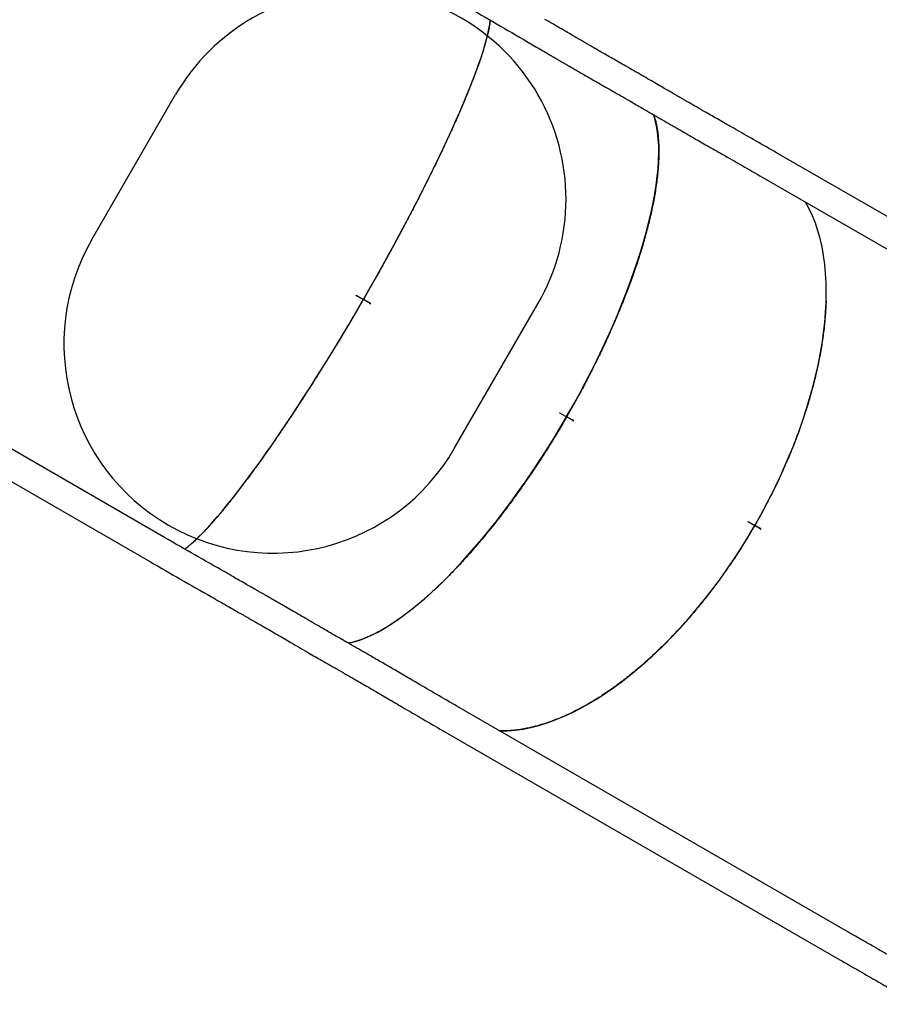
# Model space of a CAD drawing. Units: millimetres. Extents: x 6469 to 25132, y 11302 to 29019.
# Drawn here: x 8497 to 9524, y 21356 to 22533 of the extents above; entities that cross this region are included whole.
import ezdxf

# ---------------------------------------------------------------- set-up
doc = ezdxf.new("R2010")
doc.units = ezdxf.units.MM
doc.header["$LTSCALE"] = 150
doc.layers.add('MOUNTING_HOLES', color=1, linetype='Continuous')

msp = doc.modelspace()

# ---------------------------------------------------------------- linework, layer by layer
at = {"color": 7, "linetype": 'Continuous', "lineweight": 25}
for p, q in [((9875.9, 22099.9), (9401, 22374.1)), ((9384.1, 22344.9), (9859, 22070.8)), ((8669.8, 21914.1), (8114.8, 22234.5)), ((8097.9, 22205.3), (8653, 21884.9)), ((8898.7, 22203.5), (8907.4, 22198.4)), ((8898.8, 22203.6), (8907.5, 22198.6)), ((8915.4, 22193.8), (8907.4, 22198.4)), ((8915.5, 22194), (8907.5, 22198.6)), ((8915.4, 22193.8), (8915.8, 22193.6)), ((8915.5, 22194), (8915.9, 22193.8)), ((9141.9, 22063.1), (9150.2, 22058.3)), ((9142, 22063.2), (9150.3, 22058.4)), ((9157.7, 22053.9), (9150.2, 22058.3)), ((9157.8, 22054.1), (9150.3, 22058.4)), ((9158.3, 22053.6), (9157.7, 22053.9)), ((9158.4, 22053.7), (9157.8, 22054.1)), ((9158.3, 22053.6), (9158.3, 22053.5)), ((9158.5, 22053.8), (9158.4, 22053.7)), ((9367.3, 21932.9), (9375.2, 21928.3)), ((9367.4, 21933.1), (9375.3, 21928.5)), ((9381.8, 21924.5), (9375.2, 21928.3)), ((9381.9, 21924.7), (9375.3, 21928.5)), ((9381.8, 21924.5), (9382.3, 21924.2)), ((9381.9, 21924.7), (9382.4, 21924.4)), ((9493.9, 21438.3), (9019, 21712.5)), ((9002.1, 21683.3), (9477, 21409.1))]:
    msp.add_line(p, q, dxfattribs=at)
at = {"color": 7, "linetype": 'Continuous', "lineweight": 25, "flags": 128}
for points in [[(9141.9, 22063.1), (9141.9, 22063.1), (9141.9, 22063.1), (9141.9, 22063.1), (9141.9, 22063.1), (9141.9, 22063.2), (9141.9, 22063.2), (9141.9, 22063.2), (9142, 22063.2)], [(9142.3, 22062.8), (9142.3, 22062.8), (9142.3, 22062.9), (9142.3, 22062.9), (9142.3, 22062.9), (9142.3, 22062.9), (9142.3, 22063), (9142.3, 22063), (9142.4, 22063)]]:
    msp.add_lwpolyline(points, dxfattribs=at)
at = {"color": 7, "linetype": 'Continuous', "lineweight": 25}
for centre, major_axis, ratio, start_param, end_param in [((8864.7, 22223.2), (190, 329.1), 0.129877, 4.712652, 6.003857), ((9041.6, 22121.1), (190, 329.1), 0.33, 4.712652, 6.000143), ((9206.5, 22025.8), (190, 329.1), 0.512642, 4.712652, 6.002699), ((8856, 22228.2), (190, 329.1), 0.129877, 4.712126, 4.712652), ((8856, 22228.2), (191, 330.8), 0.129877, 4.712127, 4.712651), ((8864.7, 22223.2), (190, 329.1), 0.129877, 3.421025, 4.712126), ((9041.6, 22121.1), (190, 329.1), 0.33, 3.424712, 4.712126), ((9198.6, 22030.4), (190, 329.1), 0.512642, 4.712126, 4.712652), ((9198.6, 22030.4), (191, 330.8), 0.512642, 4.712127, 4.712651), ((9206.5, 22025.8), (190, 329.1), 0.512642, 3.422079, 4.712126)]:
    msp.add_ellipse(centre, major_axis=major_axis, ratio=ratio, start_param=start_param, end_param=end_param, dxfattribs=at)
for points, knots in [([(9035, 22546.5), (9047.1, 22539.5), (9071.2, 22525.6), (9095.4, 22511.5), (9107.4, 22504.4)], [0, 0, 0, 0, 0.499386, 1, 1, 1, 1]), ([(9242.9, 22465.1), (9239.5, 22467), (9233, 22470.7), (9223.6, 22476.1), (9214.9, 22481.1), (9207, 22485.6), (9199.8, 22489.7), (9193.4, 22493.4), (9187.8, 22496.6), (9183, 22499.4), (9179, 22501.7), (9175.9, 22503.5), (9173.7, 22504.8), (9171.9, 22505.8), (9170.1, 22506.9), (9167.8, 22508.2), (9164.9, 22509.9), (9160.9, 22512.3), (9155.7, 22515.3), (9149.4, 22519), (9142, 22523.3), (9133.6, 22528.2), (9127.6, 22531.7), (9124.4, 22533.5)], [0, 0, 0, 0, 0.088121, 0.169277, 0.243543, 0.31098, 0.371635, 0.425534, 0.472694, 0.513124, 0.546833, 0.57382, 0.591175, 0.60386, 0.617208, 0.636367, 0.66134, 0.692133, 0.736778, 0.789842, 0.851362, 0.921392, 1, 1, 1, 1]), ([(9059, 22532.1), (9059, 22531.7), (9058.8, 22530.4), (9058.5, 22528), (9058, 22524.8), (9057.3, 22521.4), (9056.4, 22517.2), (9055.2, 22512.1), (9053.5, 22505.9), (9051.6, 22499.5), (9049.6, 22492.8), (9047.3, 22485.8), (9044.9, 22478.9), (9042.4, 22472.1), (9040, 22465.7), (9037.5, 22459.2), (9034.9, 22452.5), (9032.1, 22445.7), (9028.3, 22436.4), (9023.2, 22424.4), (9016.6, 22409.3), (9009.5, 22393.8), (9002, 22377.7), (8994, 22361.1), (8985.6, 22344.1), (8977, 22326.8), (8968, 22309.3), (8958.7, 22291.6), (8949.2, 22273.7), (8939.8, 22256.5), (8930.6, 22239.8), (8923.9, 22227.8), (8919.3, 22219.6), (8916.9, 22215.4), (8914.5, 22211.3), (8912.2, 22207.2), (8909.8, 22203), (8908.2, 22200.2), (8907.3, 22198.7)], [0, 0, 0, 0, 0.006611, 0.026437, 0.04587, 0.06486, 0.083408, 0.113356, 0.142647, 0.171282, 0.19926, 0.226582, 0.255166, 0.278129, 0.300826, 0.323257, 0.345422, 0.367321, 0.388955, 0.433456, 0.477273, 0.520404, 0.56387, 0.607847, 0.651381, 0.694473, 0.737552, 0.780392, 0.822994, 0.865593, 0.903236, 0.940845, 0.950704, 0.960563, 0.970385, 0.980277, 0.989349, 1, 1, 1, 1]), ([(9107.4, 22504.4), (9110.2, 22502.8), (9115.4, 22499.8), (9122.8, 22495.5), (9129.1, 22491.7), (9134.6, 22488.6), (9139, 22486), (9142.4, 22484), (9144.8, 22482.6), (9146.4, 22481.7), (9147.9, 22480.8), (9149.5, 22479.9), (9151.5, 22478.7), (9154.3, 22477.1), (9158, 22475), (9162.7, 22472.2), (9168.1, 22469.1), (9174.3, 22465.5), (9181.2, 22461.5), (9188.9, 22457.2), (9197.2, 22452.4), (9206.3, 22447.2), (9215.9, 22441.7), (9222.5, 22437.9), (9225.9, 22436)], [0, 0, 0, 0, 0.069077, 0.130158, 0.183285, 0.228486, 0.26578, 0.295177, 0.312742, 0.325439, 0.335764, 0.349278, 0.366183, 0.386481, 0.419624, 0.459072, 0.504828, 0.556893, 0.615274, 0.679985, 0.751052, 0.828502, 0.912372, 1, 1, 1, 1]), ([(9353, 22401.6), (9350, 22403.3), (9344.3, 22406.5), (9335.9, 22411.4), (9328, 22415.8), (9320.8, 22420), (9314.2, 22423.7), (9308.3, 22427.1), (9303.1, 22430.1), (9298.6, 22432.7), (9294.8, 22434.9), (9291.8, 22436.6), (9289.7, 22437.9), (9288.1, 22438.8), (9286.4, 22439.8), (9284.2, 22441), (9281.4, 22442.6), (9277.6, 22444.8), (9272.7, 22447.7), (9266.7, 22451.2), (9259.6, 22455.4), (9251.4, 22460.1), (9245.6, 22463.5), (9242.5, 22465.3)], [0, 0, 0, 0, 0.087888, 0.169069, 0.243572, 0.311363, 0.37235, 0.426526, 0.473902, 0.5145, 0.548366, 0.575528, 0.593053, 0.605939, 0.619028, 0.637967, 0.66276, 0.6934, 0.737878, 0.790764, 0.852066, 0.921801, 1, 1, 1, 1]), ([(9225.8, 22436), (9228.4, 22434.5), (9233.4, 22431.6), (9240.4, 22427.5), (9246.6, 22423.9), (9251.8, 22420.9), (9256, 22418.4), (9259.2, 22416.5), (9261.5, 22415.2), (9263, 22414.4), (9264.4, 22413.6), (9265.9, 22412.7), (9267.9, 22411.5), (9270.5, 22410), (9274, 22408), (9278.5, 22405.4), (9283.6, 22402.5), (9289.3, 22399.2), (9295.8, 22395.5), (9302.8, 22391.4), (9310.5, 22387), (9318.7, 22382.4), (9327.4, 22377.4), (9333.3, 22374), (9336.4, 22372.3)], [0, 0, 0, 0, 0.066122, 0.126954, 0.179878, 0.224894, 0.261996, 0.291175, 0.308537, 0.320999, 0.331379, 0.345004, 0.362, 0.382372, 0.4156, 0.45513, 0.500986, 0.553216, 0.611852, 0.676896, 0.748323, 0.826023, 0.90991, 1, 1, 1, 1]), ([(9254.5, 22419.3), (9254.6, 22418.9), (9255.1, 22417.3), (9255.9, 22414.6), (9256.8, 22411.1), (9257.6, 22407.6), (9258.3, 22404), (9258.9, 22400.4), (9259.4, 22396.7), (9259.9, 22391.8), (9260.3, 22385.7), (9260.6, 22378.1), (9260.5, 22370.3), (9260.2, 22362.4), (9259.6, 22354.2), (9258.8, 22345.8), (9257.7, 22337.2), (9256.4, 22328.4), (9254.9, 22319.6), (9253.2, 22310.7), (9250.8, 22299.5), (9247.5, 22286), (9243.2, 22269.9), (9238.3, 22253.5), (9232.8, 22236.7), (9226.7, 22219.6), (9220.1, 22202.1), (9213.1, 22184.6), (9205.6, 22167), (9197.6, 22149.3), (9189.3, 22131.5), (9180.8, 22114.5), (9172.4, 22098.2), (9166.3, 22086.6), (9162.1, 22079.1), (9160.2, 22075.7), (9158.3, 22072.2), (9156.4, 22068.8), (9154.5, 22065.5), (9152.5, 22062), (9151.2, 22059.6), (9150.4, 22058.3)], [0, 0, 0, 0, 0.006926, 0.023719, 0.040196, 0.056356, 0.072199, 0.087726, 0.102937, 0.117831, 0.146487, 0.174587, 0.202133, 0.229123, 0.255559, 0.283076, 0.309506, 0.335603, 0.361368, 0.3868, 0.4119, 0.454645, 0.496799, 0.538363, 0.580213, 0.622506, 0.664417, 0.705946, 0.747385, 0.788612, 0.829627, 0.870637, 0.906867, 0.943072, 0.951205, 0.959335, 0.967434, 0.97556, 0.983302, 0.990822, 1, 1, 1, 1]), ([(9401, 22374.1), (9393, 22378.7), (9377, 22387.9), (9361, 22397), (9353, 22401.6)], [0, 0, 0, 0, 0.49955, 1, 1, 1, 1]), ([(9336.4, 22372.3), (9344.3, 22367.8), (9360.3, 22358.7), (9376.2, 22349.5), (9384.1, 22344.9)], [0, 0, 0, 0, 0.5004498, 1, 1, 1, 1]), ([(8907.2, 22198.5), (8906, 22196.5), (8903.8, 22192.6), (8900.4, 22186.8), (8897.1, 22181.2), (8893.7, 22175.4), (8890.3, 22169.6), (8886.9, 22163.9), (8881.5, 22154.9), (8874.1, 22142.6), (8865, 22127.8), (8856.3, 22113.7), (8847.9, 22100.3), (8839.5, 22087.2), (8831.1, 22074.2), (8822.8, 22061.5), (8814.5, 22049.1), (8806.2, 22036.9), (8798.1, 22025), (8791.1, 22014.9), (8785.1, 22006.5), (8780, 21999.5), (8775, 21992.6), (8770, 21985.8), (8765.1, 21979.2), (8759.9, 21972.4), (8754.4, 21965.3), (8748.7, 21958), (8743.1, 21951), (8737.5, 21944.3), (8732.2, 21938), (8727.7, 21932.8), (8723.9, 21928.6), (8720.7, 21925.1), (8717.5, 21921.7), (8714.4, 21918.5), (8711.3, 21915.4), (8708.3, 21912.4), (8705.2, 21909.5), (8702, 21906.6), (8698.7, 21903.9), (8696, 21901.7), (8694.5, 21900.6), (8693.9, 21900.2)], [0, 0, 0, 0, 0.0143327, 0.0273292, 0.040915, 0.0545538, 0.0681918, 0.0818181, 0.0954364, 0.1329385, 0.1703135, 0.2036191, 0.2370702, 0.2706675, 0.3044114, 0.3380366, 0.3719317, 0.4060974, 0.4405341, 0.4744381, 0.4963862, 0.518514, 0.5408217, 0.5633093, 0.585977, 0.6088248, 0.6363019, 0.664208, 0.6925434, 0.7213081, 0.7505024, 0.7783067, 0.7966933, 0.8153767, 0.8343569, 0.853634, 0.8732079, 0.8930787, 0.9132464, 0.9368414, 0.9611506, 0.9861741, 1, 1, 1, 1]), ([(8915.4, 22193.8), (8915.3, 22193.8), (8915.3, 22193.7), (8915.4, 22193.5), (8915.5, 22193.4), (8915.6, 22193.3), (8915.7, 22193.3), (8915.9, 22193.3), (8916, 22193.4), (8916.1, 22193.5), (8916.1, 22193.7), (8916.1, 22193.8), (8916.1, 22193.9), (8916, 22194), (8915.9, 22194.1), (8915.7, 22194.1), (8915.6, 22194.1), (8915.5, 22194), (8915.5, 22194)], [0, 0, 0, 0, 0.0623959, 0.1249284, 0.1874812, 0.2500621, 0.3126275, 0.3751411, 0.4375922, 0.4999989, 0.5624072, 0.6248576, 0.6873712, 0.7499366, 0.8125176, 0.8750703, 0.9374768, 1, 1, 1, 1]), ([(9460.4, 22197), (9460.3, 22194.7), (9460, 22186.7), (9459, 22172.8), (9456.9, 22155.1), (9454.1, 22137.1), (9450.5, 22118.8), (9446.2, 22100.1), (9441, 22081.2), (9435.2, 22062.2), (9428.7, 22043.3), (9421.6, 22024.4), (9413.8, 22005.5), (9405.8, 21987.5), (9397.5, 21970.3), (9391.2, 21957.9), (9386.9, 21949.7), (9384.6, 21945.4), (9382.3, 21941.2), (9380, 21937.1), (9377.6, 21932.9), (9376, 21930.1), (9375.2, 21928.6)], [0, 0, 0, 0, 0.028232, 0.099003, 0.168686, 0.23728, 0.306405, 0.376343, 0.445578, 0.514109, 0.582619, 0.650749, 0.718501, 0.786248, 0.846113, 0.905924, 0.921603, 0.937282, 0.952902, 0.968633, 0.98306, 1, 1, 1, 1]), ([(9150.3, 22058.2), (9149.3, 22056.4), (9147.4, 22053.1), (9144.5, 22048.3), (9141.7, 22043.6), (9138.8, 22038.7), (9135.9, 22033.9), (9133, 22029.1), (9130, 22024.3), (9124.9, 22016.2), (9117.6, 22004.8), (9108.3, 21990.8), (9099.2, 21977.6), (9090.3, 21965.1), (9081.4, 21952.8), (9072.3, 21940.8), (9063.2, 21929.1), (9054, 21917.7), (9044.7, 21906.6), (9035.4, 21895.8), (9026.8, 21886.3), (9018.9, 21877.8), (9011.7, 21870.3), (9004.5, 21863.1), (8997.3, 21856), (8990, 21849.2), (8982.7, 21842.6), (8975.5, 21836.3), (8968.2, 21830.3), (8960.8, 21824.5), (8953.7, 21819.2), (8947.7, 21814.9), (8942.8, 21811.7), (8938.8, 21809.1), (8934.9, 21806.7), (8930.9, 21804.3), (8927, 21802.1), (8923, 21800), (8919.1, 21798), (8914.8, 21796), (8910.2, 21794), (8905.2, 21792), (8900.2, 21790.3), (8895.1, 21788.8), (8891.7, 21787.9), (8889.9, 21787.6), (8889.7, 21787.6)], [0, 0, 0, 0, 0.012494, 0.023096, 0.034606, 0.0461095, 0.0576368, 0.0691667, 0.0806829, 0.0921957, 0.1284236, 0.1645382, 0.1967254, 0.2290424, 0.2614897, 0.2940678, 0.3265985, 0.3593623, 0.3923596, 0.425591, 0.458362, 0.483869, 0.5095996, 0.5355541, 0.5617326, 0.5881354, 0.6147674, 0.6417731, 0.6691529, 0.6969067, 0.7250348, 0.7519745, 0.7675795, 0.7833772, 0.7993677, 0.8155509, 0.831927, 0.8484959, 0.8652577, 0.8822123, 0.9039809, 0.926419, 0.9495268, 0.9733041, 0.997751, 1, 1, 1, 1]), ([(9157.7, 22053.9), (9157.7, 22053.8), (9157.7, 22053.8), (9157.7, 22053.6), (9157.8, 22053.5), (9157.9, 22053.4), (9158, 22053.4), (9158.1, 22053.4), (9158.3, 22053.5), (9158.4, 22053.5), (9158.4, 22053.6), (9158.5, 22053.7), (9158.5, 22053.9), (9158.4, 22054), (9158.4, 22054.1), (9158.3, 22054.2), (9158.1, 22054.2), (9158, 22054.2), (9157.9, 22054.1), (9157.9, 22054.1), (9157.8, 22054.1)], [0, 0, 0, 0, 0.054326, 0.112379, 0.170695, 0.229294, 0.288071, 0.346845, 0.405435, 0.463744, 0.500015, 0.558017, 0.616015, 0.674141, 0.73254, 0.791199, 0.849995, 0.908736, 0.967255, 1, 1, 1, 1]), ([(9375.1, 21928.4), (9374, 21926.6), (9372, 21923.2), (9369, 21918.2), (9366.1, 21913.3), (9363, 21908.3), (9359.9, 21903.3), (9356.8, 21898.4), (9353.6, 21893.5), (9348.1, 21885.2), (9340.1, 21873.5), (9329.9, 21859.4), (9319.8, 21846.1), (9309.9, 21833.6), (9299.7, 21821.4), (9289.3, 21809.6), (9278.8, 21798.2), (9268.1, 21787.2), (9257.1, 21776.5), (9246.1, 21766.4), (9236.3, 21757.8), (9227.8, 21750.8), (9220.6, 21745.1), (9213.3, 21739.5), (9205.9, 21734.1), (9198.5, 21729), (9190.5, 21723.7), (9182, 21718.4), (9172.9, 21713.1), (9163.7, 21708.1), (9154.5, 21703.5), (9145.4, 21699.4), (9137.4, 21696.2), (9130.6, 21693.6), (9124.8, 21691.7), (9119, 21689.8), (9113.1, 21688.2), (9107.2, 21686.8), (9101.2, 21685.5), (9094.9, 21684.4), (9088.3, 21683.5), (9081.3, 21682.9), (9075.4, 21682.6), (9071.8, 21682.7), (9070.6, 21682.7)], [0, 0, 0, 0, 0.012934, 0.023909, 0.035824, 0.047733, 0.059666, 0.071602, 0.083522, 0.095439, 0.132942, 0.170319, 0.203626, 0.237078, 0.270676, 0.30442, 0.338047, 0.371943, 0.406109, 0.440546, 0.474451, 0.4964, 0.518529, 0.540837, 0.563325, 0.585993, 0.608841, 0.636319, 0.664226, 0.692562, 0.721327, 0.750522, 0.778326, 0.796713, 0.815396, 0.834377, 0.853655, 0.873229, 0.893101, 0.91327, 0.936864, 0.961174, 0.986199, 1, 1, 1, 1]), ([(9381.8, 21924.5), (9381.8, 21924.5), (9381.8, 21924.4), (9381.8, 21924.3), (9381.8, 21924.2), (9381.9, 21924.1), (9382.1, 21924.1), (9382.2, 21924.1), (9382.3, 21924.2), (9382.4, 21924.3), (9382.4, 21924.4), (9382.5, 21924.6), (9382.4, 21924.7), (9382.3, 21924.8), (9382.2, 21924.8), (9382.1, 21924.8), (9382, 21924.8), (9381.9, 21924.7), (9381.9, 21924.7)], [0, 0, 0, 0, 0.062397, 0.124929, 0.187481, 0.250062, 0.312627, 0.37514, 0.437592, 0.499999, 0.562408, 0.624858, 0.687372, 0.749937, 0.812517, 0.87507, 0.937476, 1, 1, 1, 1]), ([(8742.5, 21872.4), (8730.4, 21879.3), (8706.1, 21893.1), (8681.9, 21907.1), (8669.8, 21914.1)], [0, 0, 0, 0, 0.500455, 1, 1, 1, 1]), ([(8653, 21884.9), (8665.1, 21877.9), (8689.3, 21863.9), (8713.7, 21850), (8725.8, 21843.1)], [0, 0, 0, 0, 0.499545, 1, 1, 1, 1]), ([(8861, 21804), (8857.8, 21805.9), (8851.6, 21809.5), (8842.4, 21814.8), (8833.8, 21819.8), (8825.9, 21824.4), (8818.2, 21828.9), (8810.8, 21833.2), (8803.8, 21837.2), (8798, 21840.6), (8793.6, 21843.1), (8790.5, 21844.9), (8788.1, 21846.3), (8785.7, 21847.6), (8782.8, 21849.3), (8779, 21851.5), (8774.1, 21854.3), (8768, 21857.8), (8760.5, 21862.1), (8751.9, 21867), (8745.8, 21870.5), (8742.5, 21872.4)], [0, 0, 0, 0, 0.083473, 0.163472, 0.237296, 0.304954, 0.366441, 0.434614, 0.493117, 0.541928, 0.581012, 0.603829, 0.621192, 0.639227, 0.663862, 0.69511, 0.732982, 0.786111, 0.84834, 0.919638, 1, 1, 1, 1]), ([(8725.8, 21843.1), (8729.1, 21841.2), (8735.3, 21837.7), (8744, 21832.7), (8751.6, 21828.4), (8758, 21824.7), (8763.3, 21821.7), (8767.4, 21819.3), (8770.5, 21817.5), (8773.3, 21815.9), (8776.7, 21814), (8781.2, 21811.4), (8787, 21808), (8793.9, 21804), (8801.3, 21799.8), (8809, 21795.3), (8816.9, 21790.7), (8825.4, 21785.7), (8834.7, 21780.3), (8841, 21776.7), (8844.3, 21774.7)], [0, 0, 0, 0, 0.08164, 0.153848, 0.216632, 0.269982, 0.313822, 0.347624, 0.372283, 0.391757, 0.41797, 0.456904, 0.505528, 0.563812, 0.631742, 0.693021, 0.760463, 0.834087, 0.91392, 1, 1, 1, 1]), ([(8971.4, 21740.2), (8968.4, 21741.9), (8962.7, 21745.2), (8954.3, 21750.2), (8946.3, 21754.8), (8938.9, 21759.1), (8931.6, 21763.4), (8924.5, 21767.5), (8917.7, 21771.5), (8911.9, 21774.8), (8907.4, 21777.4), (8904.1, 21779.3), (8901.7, 21780.7), (8899.5, 21781.9), (8897.1, 21783.3), (8894, 21785.2), (8890.1, 21787.4), (8885.6, 21789.9), (8880.4, 21792.9), (8874.5, 21796.3), (8867.9, 21800), (8863.3, 21802.7), (8860.9, 21804)], [0, 0, 0, 0, 0.088013, 0.169815, 0.245471, 0.31502, 0.378489, 0.449311, 0.5107, 0.562662, 0.605198, 0.630812, 0.651169, 0.667256, 0.687973, 0.715442, 0.749674, 0.788152, 0.832663, 0.883227, 0.93987, 1, 1, 1, 1]), ([(8843.9, 21774.9), (8846.6, 21773.4), (8851.5, 21770.6), (8858.5, 21766.6), (8864.7, 21763.1), (8870, 21760.1), (8874.5, 21757.5), (8878.1, 21755.4), (8880.9, 21753.8), (8883.1, 21752.5), (8885.1, 21751.3), (8887.4, 21750.1), (8890.6, 21748.2), (8895, 21745.6), (8900.8, 21742.3), (8907.6, 21738.4), (8914.7, 21734.3), (8922, 21730), (8929.3, 21725.7), (8937.3, 21721.1), (8945.7, 21716.2), (8951.4, 21712.8), (8954.4, 21711.1)], [0, 0, 0, 0, 0.06628, 0.125659, 0.17819, 0.223912, 0.262857, 0.295047, 0.319224, 0.337418, 0.35264, 0.372193, 0.396402, 0.438787, 0.490556, 0.551716, 0.622292, 0.685557, 0.754901, 0.830376, 0.912049, 1, 1, 1, 1]), ([(9019, 21712.5), (9011, 21717.1), (8995.2, 21726.3), (8979.3, 21735.5), (8971.4, 21740.2)], [0, 0, 0, 0, 0.499391, 1, 1, 1, 1]), ([(8954.4, 21711.1), (8962.3, 21706.4), (8978.2, 21697.1), (8994.2, 21687.9), (9002.1, 21683.3)], [0, 0, 0, 0, 0.500609, 1, 1, 1, 1]), ([(9587.9, 21385.1), (9587.6, 21385.2), (9585.5, 21386.3), (9581.3, 21388.6), (9575, 21392), (9567.9, 21395.9), (9560.1, 21400.3), (9551.4, 21405.2), (9541.8, 21410.6), (9531.4, 21416.7), (9519.9, 21423.3), (9507.4, 21430.5), (9498.5, 21435.6), (9493.9, 21438.3)], [0, 0, 0, 0, 0.010747, 0.082235, 0.160112, 0.244101, 0.334033, 0.429913, 0.531755, 0.639606, 0.753525, 0.873614, 1, 1, 1, 1]), ([(9477, 21409.1), (9481.2, 21406.7), (9489.3, 21402), (9500.7, 21395.4), (9511.3, 21389.3), (9521.2, 21383.7), (9530.3, 21378.5), (9538.6, 21373.7), (9546.3, 21369.4), (9553.9, 21365.1), (9561.3, 21361), (9567.1, 21357.9), (9570.2, 21356.3), (9571, 21355.9)], [0, 0, 0, 0, 0.115467, 0.225844, 0.331265, 0.431818, 0.527576, 0.618573, 0.704833, 0.786356, 0.881875, 0.969555, 1, 1, 1, 1])]:
    msp.add_open_spline(points, degree=3, knots=knots, dxfattribs=at)
at = {"layer": 'MOUNTING_HOLES'}
for p, q in [((8583.1, 22270.3), (8683.1, 22443.5)), ((9016.1, 22020.3), (9116.1, 22193.5))]:
    msp.add_line(p, q, dxfattribs=at)
for centre, start, end in [((8899.6, 22318.5), 330, 150), ((8799.6, 22145.3), 150, 330)]:
    msp.add_arc(centre, 250, start, end, dxfattribs=at)

doc.saveas('drawing.dxf')
